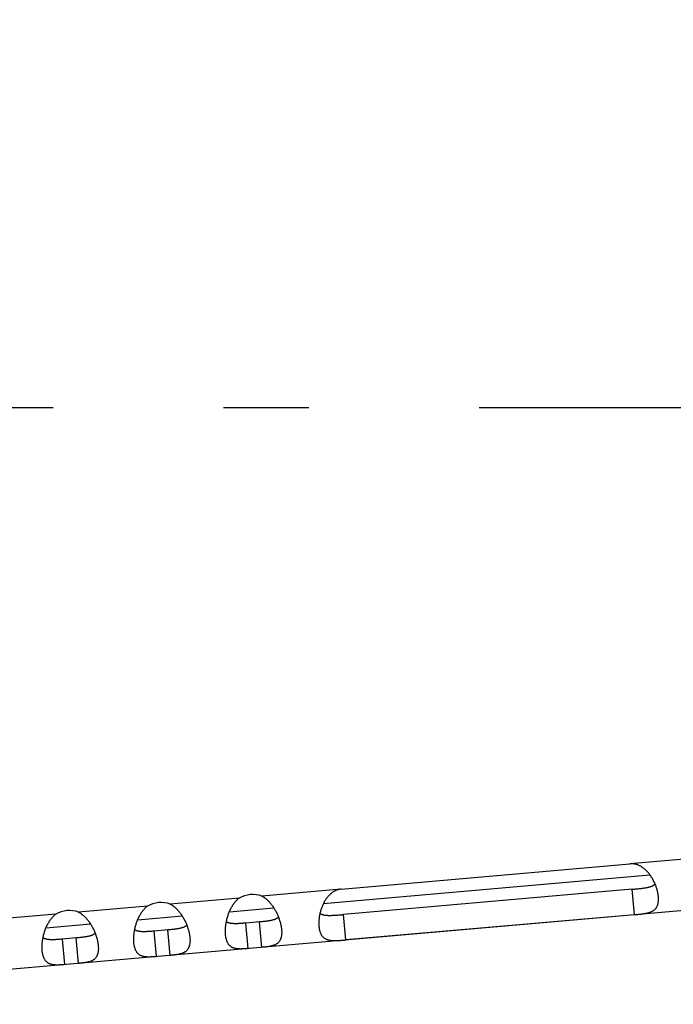
# Model space of a CAD drawing. Extents: x 7470 to 12433, y -4036 to 1733.
# Drawn here: x 10400 to 10438, y -3669 to -3612 of the extents above; entities that cross this region are included whole.
import ezdxf

# ---------------------------------------------------------------- set-up
doc = ezdxf.new("R2010")
doc.units = 0
doc.header["$LTSCALE"] = 5
doc.linetypes.add('AUSGEZOGEN', pattern=[0])
doc.linetypes.add('MLA3', pattern=[15, 10, -2, 1, -2])
doc.layers.add('SPS', color=1, linetype='MLA3')
doc.layers.add('VLB', color=7, linetype='AUSGEZOGEN')

msp = doc.modelspace()

# ---------------------------------------------------------------- linework, layer by layer
at = {"layer": 'SPS'}
msp.add_line((10352.09256239439, -3634.342386161988), (11159.31537681349, -3634.342386161988), dxfattribs=at)
at = {"layer": 'VLB'}
for p, q in [((10440.42187811869, -3660.737620521887), (10435.95950808829, -3661.128027311987)), ((10419.00011730039, -3662.611586513087), (10435.93542716799, -3661.129938886388)), ((10417.95178993839, -3663.456363384188), (10437.11452204599, -3661.779841562588)), ((10412.99935146659, -3663.136780729188), (10408.96218239679, -3663.489987255487)), ((10418.97607028469, -3662.613885587487), (10414.34163376649, -3663.019346244688)), ((10436.06598995379, -3662.622278357588), (10419.13068008629, -3664.103925984287)), ((10436.19653578879, -3664.114424078788), (10436.06598995379, -3662.622278357588)), ((10440.67978748859, -3663.726515888387), (10376.14366066169, -3669.372695373588)), ((10407.61990009689, -3663.607421739987), (10403.58273102709, -3663.960628266288)), ((10412.43353673679, -3663.939147981788), (10415.03818211039, -3663.711271039087)), ((10402.24044872719, -3664.078062750787), (10397.60601220979, -3664.483523407887)), ((10407.05408536709, -3664.409788992687), (10409.65873074069, -3664.181912049988)), ((10419.26122592119, -3665.596071705488), (10419.13068008629, -3664.103925984287)), ((10436.19653578879, -3664.114424078788), (10419.26122592119, -3665.596071705488)), ((10401.67463399739, -3664.880430003488), (10404.27927937099, -3664.652553060787)), ((10414.20280515189, -3664.537221930887), (10413.39964730949, -3664.607489137187)), ((10413.53038092359, -3666.101781184288), (10413.39964730949, -3664.607489137187)), ((10414.33353876599, -3666.031513978087), (10414.20280515189, -3664.537221930887)), ((10403.44390241249, -3665.478503952588), (10402.64074457009, -3665.548771158788)), ((10403.57463602659, -3666.972795999788), (10403.44390241249, -3665.478503952588)), ((10408.82335378219, -3665.007862941788), (10408.02019593979, -3665.078130147987)), ((10408.15092955389, -3666.572422195088), (10408.02019593979, -3665.078130147987)), ((10408.95408739629, -3666.502154988887), (10408.82335378219, -3665.007862941788)), ((10402.77147818419, -3667.043063205987), (10402.64074457009, -3665.548771158788))]:
    msp.add_line(p, q, dxfattribs=at)
for centre, radius, start, end in [((10754.35038377329, -3634.778164875787), 383, 141.8801201861509, 180.1198798139025), ((10436.06617773309, -3662.624424683987), 1.5001944902, 94.07739272272343, 94.99999999997351), ((10413.80176611609, -3664.578526452287), 1.65, 70.90153909253031, 119.0984609075399), ((10419.13086786549, -3664.106072310688), 1.5001944902, 95.00000000007846, 95.92260717160205), ((10408.42231474639, -3665.049167463188), 1.65, 70.90153909253031, 119.0984609075399), ((10403.04286337669, -3665.519808473988), 1.65, 70.90153909253031, 119.0984609075399)]:
    msp.add_arc(centre, radius, start, end, dxfattribs=at)
for points, start_tangent, end_tangent in [([(10437.41729477509, -3662.317278352587), (10437.41382992769, -3662.309114823488), (10437.37224928779, -3662.216232712287), (10437.32701475059, -3662.124282387587), (10437.27835307609, -3662.034008280288), (10437.22638029369, -3661.945889150287), (10437.17125218949, -3661.860379765288), (10437.11336455519, -3661.778235235987), (10437.05317386099, -3661.700177738087), (10436.99092689449, -3661.626536154487), (10436.92692381869, -3661.557593623188), (10436.86176636929, -3661.493870671087), (10436.79590076129, -3661.435615549387), (10436.72951740749, -3661.382772455588), (10436.66287292329, -3661.335287806287), (10436.59637156109, -3661.293182092887), (10436.53030998269, -3661.256363092288), (10436.46467964979, -3661.224558607288), (10436.39946700689, -3661.197513210288), (10436.33483848879, -3661.175074905288), (10436.27090421619, -3661.157076231288), (10436.20760747539, -3661.143325940788), (10436.14483514749, -3661.133651095088), (10436.08255183809, -3661.127929634487), (10436.02076733549, -3661.126075985688), (10435.95950811699, -3661.128027309488)], (-0.3892562109425577, 0.921129525225765), (-0.998026207779684, -0.06279879445421839)), ([(10436.06598995379, -3662.622278357588), (10436.16805963299, -3662.613202918387), (10436.26951171459, -3662.603864280287), (10436.36935004549, -3662.594274744487), (10436.46704316409, -3662.584359308088), (10436.56194226809, -3662.574020269088), (10436.65314209189, -3662.563168933687), (10436.74042653379, -3662.551631145087), (10436.82331818359, -3662.539270536187), (10436.90120399529, -3662.526000010687), (10436.97407770369, -3662.511670684187), (10437.04190207409, -3662.496171626487), (10437.10437986279, -3662.479499240188), (10437.16169555939, -3662.461579240688), (10437.21411468879, -3662.442337958587), (10437.26165917639, -3662.421815532487), (10437.30443886979, -3662.400061012588), (10437.34277898909, -3662.377034304588), (10437.37693338959, -3662.352727792488), (10437.40700875059, -3662.327235662488), (10437.41729167049, -3662.317360957487)], (0.9961946980932369, 0.08715574273061151), (0.7091205976733737, 0.7050872130136508)), ([(10437.48717956479, -3662.500093848887), (10437.48561207759, -3662.495533857188), (10437.45162653779, -3662.402340982488), (10437.41729477509, -3662.317278352587)], (-0.3242589601235876, 0.9459683540053386), (-0.3892562107139791, 0.9211295253223588)), ([(10437.60978777799, -3663.055169955687), (10437.60741955009, -3663.030084458288), (10437.59700346699, -3662.945693286088), (10437.58260671649, -3662.858969110187), (10437.56426241189, -3662.770294470587), (10437.54198041699, -3662.679976166987), (10437.51575268579, -3662.588255202188), (10437.48717956479, -3662.500093848887)], (-0.08715341994631513, 0.996194901307802), (-0.3242589601538569, 0.9459683539949629)), ([(10412.25733481309, -3664.522105040887), (10412.27924960169, -3664.420414716787), (10412.30519890199, -3664.316735254387), (10412.33488045499, -3664.213198079688), (10412.36830171499, -3664.110354291087), (10412.40544001639, -3664.008732470387), (10412.44617397489, -3663.909050953887), (10412.49037149829, -3663.811964280388), (10412.53789169409, -3663.717988857287), (10412.58841136829, -3663.627861193087), (10412.64162869959, -3663.542140554688), (10412.69730491629, -3663.461132958687), (10412.75499997289, -3663.385304866388), (10412.81431980649, -3663.314944433987), (10412.87503457419, -3663.250052524288), (10412.93685653469, -3663.190632074888), (10412.99935146659, -3663.136780729188)], (0.1947299371907438, 0.9808568965765032), (0.7753851874318785, 0.6314885676805485)), ([(10414.34163376649, -3663.019346244688), (10414.41253044799, -3663.061527336387), (10414.48373144679, -3663.109309784888), (10414.55479218259, -3663.162672831887), (10414.62542877549, -3663.221663550187), (10414.69541472459, -3663.286321001988), (10414.76431191589, -3663.356429836987), (10414.83160598899, -3663.431607093687), (10414.89700866049, -3663.511592866787), (10414.96012557869, -3663.595888796688), (10415.02051056629, -3663.683825685987), (10415.07793519809, -3663.774919438687), (10415.13215572929, -3663.868548397188), (10415.18292788179, -3663.964026216688), (10415.23013754689, -3664.060836281487), (10415.27369636879, -3664.158434571188), (10415.31293656199, -3664.254774527587)], (0.8732621831415772, -0.487250612616143), (0.3620955645061381, -0.9321409776235468)), ([(10418.97607025329, -3662.613885590187), (10418.91540285619, -3662.622601463087), (10418.85487888169, -3662.635155717187), (10418.79453531689, -3662.651605638987), (10418.73439666109, -3662.672033802487), (10418.67444925279, -3662.696566558788), (10418.61461172249, -3662.725393862488), (10418.55486142759, -3662.758713903588), (10418.49533589509, -3662.796672476888), (10418.43622542539, -3662.839390367988), (10418.37756102309, -3662.887121477887), (10418.31938154639, -3662.940135351288), (10418.26199516449, -3662.998471295287), (10418.20579642989, -3663.062038932087), (10418.15104736419, -3663.130846470488), (10418.09794517739, -3663.204915799987), (10418.04688619709, -3663.283924956887), (10417.99837262859, -3663.367256831687), (10417.95265090859, -3663.454580465087), (10417.90990696539, -3663.545529116687), (10417.87046492979, -3663.639312316787), (10417.83458345709, -3663.735117698187), (10417.80233699709, -3663.832470350088), (10417.77375668039, -3663.930878637588), (10417.74893655319, -3664.029570063188), (10417.74694192649, -3664.038211234388)], (-0.9937688435814278, -0.1114606905004268), (-0.2233900709701259, -0.974729129651906)), ([(10436.19653578879, -3664.114424078788), (10436.25747398519, -3664.108990045687), (10436.31856001639, -3664.103329288188), (10436.37976393769, -3664.097419624888), (10436.44106993099, -3664.091220591487), (10436.50250149339, -3664.084668834387), (10436.56415385529, -3664.077671542487), (10436.62606774269, -3664.070116796687), (10436.68812661359, -3664.061883552988), (10436.75015044039, -3664.052831153587), (10436.81212196529, -3664.042761908388), (10436.87402442209, -3664.031435777888), (10436.93556712199, -3664.018618916988), (10436.99634328159, -3664.004071042188), (10437.05606950329, -3663.987495296587), (10437.11453719189, -3663.968542483088), (10437.17132417309, -3663.946907222988), (10437.22584146879, -3663.922365527887), (10437.27776653689, -3663.894615911488), (10437.32685400269, -3663.863346236988), (10437.37268939629, -3663.828404535087), (10437.41490162629, -3663.789721116987), (10437.45333258559, -3663.747144937187), (10437.48788977819, -3663.700545137588), (10437.51840337409, -3663.649981287987), (10437.54477722329, -3663.595526954588), (10437.56700766979, -3663.537172201788), (10437.58510255029, -3663.474971646287), (10437.59905052479, -3663.409107189288), (10437.60886323789, -3663.339748986287), (10437.61457724249, -3663.266972374187), (10437.61622548929, -3663.190925336688), (10437.61383247509, -3663.111887994187), (10437.60978777799, -3663.055169955687)], (0.9961946980939242, 0.08715574272275652), (-0.0871534200363709, 0.9961949012999233)), ([(10406.87788344339, -3664.992746051687), (10406.89979823199, -3664.891055727688), (10406.92574753229, -3664.787376265188), (10406.95542908529, -3664.683839090488), (10406.98885034529, -3664.580995301887), (10407.02598864669, -3664.479373481287), (10407.06672260519, -3664.379691964687), (10407.11092012859, -3664.282605291287), (10407.15844032439, -3664.188629868087), (10407.20895999859, -3664.098502203988), (10407.26217732989, -3664.012781565487), (10407.31785354659, -3663.931773969588), (10407.37554860319, -3663.855945877187), (10407.43486843679, -3663.785585444888), (10407.49558320449, -3663.720693535088), (10407.55740516499, -3663.661273085688), (10407.61990009689, -3663.607421739987)], (0.1947299371907438, 0.9808568965765032), (0.7753851874318785, 0.6314885676805485)), ([(10408.96218239679, -3663.489987255487), (10409.03307907829, -3663.532168347188), (10409.10428007709, -3663.579950795688), (10409.17534081299, -3663.633313842788), (10409.24597740579, -3663.692304561087), (10409.31596335489, -3663.756962012787), (10409.38486054619, -3663.827070847888), (10409.45215461929, -3663.902248104588), (10409.51755729079, -3663.982233877588), (10409.58067420899, -3664.066529807487), (10409.64105919659, -3664.154466696888), (10409.69848382839, -3664.245560449488), (10409.75270435959, -3664.339189407988), (10409.80347651209, -3664.434667227487), (10409.85068617719, -3664.531477292287), (10409.89424499909, -3664.629075581987), (10409.93348519229, -3664.725415538388)], (0.8732621831415772, -0.487250612616143), (0.3620955645061381, -0.9321409776235468)), ([(10401.49843207369, -3665.463387062588), (10401.52034686239, -3665.361696738487), (10401.54629616259, -3665.258017276087), (10401.57597771559, -3665.154480101387), (10401.60939897559, -3665.051636312788), (10401.64653727699, -3664.950014492088), (10401.68727123549, -3664.850332975488), (10401.73146875889, -3664.753246302088), (10401.77898895469, -3664.659270878988), (10401.82950862889, -3664.569143214787), (10401.88272596019, -3664.483422576388), (10401.93840217689, -3664.402414980387), (10401.99609723349, -3664.326586888088), (10402.05541706709, -3664.256226455687), (10402.11613183479, -3664.191334545887), (10402.17795379529, -3664.131914096587), (10402.24044872719, -3664.078062750787)], (0.1947299371907438, 0.9808568965765032), (0.7753851874318785, 0.6314885676805485)), ([(10403.58273102709, -3663.960628266288), (10403.65362770859, -3664.002809358088), (10403.72482870739, -3664.050591806487), (10403.79588944329, -3664.103954853587), (10403.86652603609, -3664.162945571888), (10403.93651198519, -3664.227603023688), (10404.00540917649, -3664.297711858688), (10404.07270324959, -3664.372889115387), (10404.13810592109, -3664.452874888488), (10404.20122283929, -3664.537170818387), (10404.26160782689, -3664.625107707688), (10404.31903245879, -3664.716201460387), (10404.37325298989, -3664.809830418887), (10404.42402514239, -3664.905308238388), (10404.47123480749, -3665.002118303088), (10404.51479362939, -3665.099716592887), (10404.55403382259, -3665.196056549287)], (0.8732621831415772, -0.487250612616143), (0.3620955645061381, -0.9321409776235468)), ([(10415.31295041119, -3664.254802523487), (10415.31190323629, -3664.255943651588), (10415.28462865639, -3664.282812721887), (10415.25339259419, -3664.308357383688), (10415.21800634209, -3664.332535363387), (10415.17829455949, -3664.355291794388), (10415.13398439789, -3664.376635105587), (10415.08486396029, -3664.396548786287), (10415.03077559609, -3664.415010936587), (10414.97142998499, -3664.432071117388), (10414.90668225719, -3664.447763628188), (10414.83651624929, -3664.462131870087), (10414.76084938139, -3664.475283034988), (10414.67994321219, -3664.487313879888), (10414.59377227269, -3664.498409831887), (10414.50218659159, -3664.508795749688), (10414.40581217379, -3664.518628319488), (10414.30563928099, -3664.528055862587), (10414.20280515189, -3664.537221930887)], (-0.6746302263611468, -0.7381558491808541), (-0.9961946980884366, -0.08715574278547855)), ([(10415.31293656199, -3664.254774527587), (10415.31350805909, -3664.256246809588), (10415.34953662479, -3664.353833197088), (10415.37660655699, -3664.434507001587)], (0.3620955643148644, -0.9321409776978481), (0.3051634672088068, -0.9522999833461616)), ([(10417.70986442159, -3664.230384718888), (10417.69703444889, -3664.322168373487), (10417.68713235429, -3664.417050288488), (10417.68087248179, -3664.509865681887), (10417.67820505789, -3664.600378609588), (10417.67908652149, -3664.688285219887), (10417.68348305539, -3664.773203034388), (10417.68550685709, -3664.798318665187)], (-0.1550670572513997, -0.9879039466240588), (0.08715806545600377, -0.9961944948783681)), ([(10417.74694192649, -3664.038211234388), (10417.72790271119, -3664.127943219888), (10417.71061626089, -3664.225621812388), (10417.70986442159, -3664.230384718888)], (-0.2233900709236727, -0.9747291296625523), (-0.1550670571916833, -0.9879039466334323)), ([(10417.74695932819, -3664.038292045188), (10417.75880075199, -3664.046231120988), (10417.79284586249, -3664.066113436587), (10417.83070216249, -3664.084119828788), (10417.87245835509, -3664.100139017487), (10417.91836576159, -3664.114134421488), (10417.96875162349, -3664.126089052288), (10418.02371560209, -3664.135935529787), (10418.08327231969, -3664.143630517888), (10418.14769605989, -3664.149200458987), (10418.21718140889, -3664.152686472888), (10418.29143626339, -3664.154143718088), (10418.37044321709, -3664.153687905187), (10418.45422195379, -3664.151466744787), (10418.54218386479, -3664.147672464188), (10418.63388247289, -3664.142522260187), (10418.72913520159, -3664.136225169387), (10418.82706593969, -3664.129025736087), (10418.92705270739, -3664.121132841087), (10419.02858514149, -3664.112712635188), (10419.13068008629, -3664.103925984287)], (0.8207845720485965, -0.5712378543890472), (0.9961946980932369, 0.08715574273061151)), ([(10409.93349904149, -3664.725443534287), (10409.93245186659, -3664.726584662488), (10409.90517728669, -3664.753453732687), (10409.87394122449, -3664.778998394488), (10409.83855497239, -3664.803176374187), (10409.79884318979, -3664.825932805187), (10409.75453302819, -3664.847276116488), (10409.70541259059, -3664.867189797088), (10409.65132422639, -3664.885651947387), (10409.59197861529, -3664.902712128287), (10409.52723088749, -3664.918404638987), (10409.45706487959, -3664.932772880888), (10409.38139801169, -3664.945924045787), (10409.30049184249, -3664.957954890688), (10409.21432090299, -3664.969050842687), (10409.12273522189, -3664.979436760487), (10409.02636080409, -3664.989269330287), (10408.92618791129, -3664.998696873387), (10408.82335378219, -3665.007862941788)], (-0.6746302263144565, -0.7381558492235263), (-0.9961946980884366, -0.08715574278547855)), ([(10409.93348519229, -3664.725415538388), (10409.93405668939, -3664.726887820388), (10409.97008525519, -3664.824474207987), (10409.99715518729, -3664.905148012388)], (0.3620955643148644, -0.9321409776978481), (0.3051634672088068, -0.9522999833461616)), ([(10412.20722065579, -3665.284387825787), (10412.20158189239, -3665.200068992987), (10412.19914050669, -3665.110851590087), (10412.20007651219, -3665.018644313987), (10412.20442773549, -3664.923727048188), (10412.21224245439, -3664.826450735287), (10412.22357963619, -3664.727098971287), (10412.22584232499, -3664.710163153287)], (-0.08715789952426312, 0.9961945093958904), (0.1351621917521663, 0.9908234867627789)), ([(10412.22584232499, -3664.710163153287), (10412.23849214489, -3664.626014320887), (10412.25702765739, -3664.523654194988), (10412.25733481309, -3664.522105040887)], (0.135162191522533, 0.9908234867941041), (0.1947299372528647, 0.9808568965641704)), ([(10413.39964730949, -3664.607489137187), (10413.29678379079, -3664.616319281087), (10413.19649567369, -3664.624429803887), (10413.09987799199, -3664.631481854888), (10413.00788020749, -3664.637157409088), (10412.92109160639, -3664.641193456187), (10412.83932544929, -3664.643394595687), (10412.76252445529, -3664.643582640288), (10412.69092940779, -3664.641616883688), (10412.62444036749, -3664.637406102388), (10412.56303388029, -3664.630910361187), (10412.50656132119, -3664.622121038287), (10412.45472915899, -3664.611039565687), (10412.40738594119, -3664.597714886087), (10412.36432585709, -3664.582200055188), (10412.32527873949, -3664.564534151487), (10412.29008143929, -3664.544801655788), (10412.25855545649, -3664.523076968188), (10412.25732603569, -3664.522135016287)], (-0.9961946980884366, -0.08715574278547855), (-0.7925604952526342, 0.6097932939651758)), ([(10415.37660655699, -3664.434507001587), (10415.38177574439, -3664.450792614688), (10415.41019294159, -3664.546666321087), (10415.43478079179, -3664.641107776587), (10415.45554812049, -3664.733827453887), (10415.47248153139, -3664.824471358587), (10415.48556967529, -3664.912757290787), (10415.49465838899, -3664.996774292088)], (0.3051634672797753, -0.9522999833234198), (0.08715358600314178, -0.9961948867800883)), ([(10417.68550685709, -3664.798318665187), (10417.69137259209, -3664.854877383487), (10417.70274062359, -3664.933129513788), (10417.71756925929, -3665.007735010888), (10417.73583398149, -3665.078413756188), (10417.75754154289, -3665.145014292388), (10417.78271485929, -3665.207456079987), (10417.81133585099, -3665.265569526287), (10417.84336176359, -3665.319177462688), (10417.87879083049, -3665.368224741587), (10417.91762117659, -3665.412721782388), (10417.95974533809, -3665.452612832888), (10418.00498572079, -3665.487868718687), (10418.05327395729, -3665.518634371887), (10418.10448057099, -3665.545085998388), (10418.15825220999, -3665.567356667188), (10418.21420708999, -3665.585668011187), (10418.27215776609, -3665.600370033687), (10418.33183894889, -3665.611815649688), (10418.39270950349, -3665.620327719887), (10418.45440669759, -3665.626280293087), (10418.51678574279, -3665.630053483587), (10418.57961909529, -3665.631988849887), (10418.64254787659, -3665.632393662187), (10418.70532642089, -3665.631548690587), (10418.76797989909, -3665.629693239187), (10418.83052564409, -3665.627024991687), (10418.89281078819, -3665.623713730188), (10418.95474157919, -3665.619898897087), (10419.01637755879, -3665.615683639488), (10419.07782862709, -3665.611142821587), (10419.13912892559, -3665.606334754488), (10419.20026990299, -3665.601302034388), (10419.26122592119, -3665.596071705488)], (0.08715806545144261, -0.9961944948787673), (0.9961946980939242, 0.08715574272275652)), ([(10401.46693958559, -3665.651445174988), (10401.47958940549, -3665.567296342488), (10401.49812491799, -3665.464936216687), (10401.49843207369, -3665.463387062588)], (0.135162191522533, 0.9908234867941041), (0.1947299372528647, 0.9808568965641704)), ([(10402.64074457009, -3665.548771158788), (10402.53788105139, -3665.557601302788), (10402.43759293429, -3665.565711825488), (10402.34097525259, -3665.572763876587), (10402.24897746809, -3665.578439430788), (10402.16218886699, -3665.582475477887), (10402.08042270989, -3665.584676617387), (10402.00362171589, -3665.584864661987), (10401.93202666839, -3665.582898905287), (10401.86553762809, -3665.578688123987), (10401.80413114089, -3665.572192382887), (10401.74765858179, -3665.563403059988), (10401.69582641959, -3665.552321587387), (10401.64848320179, -3665.538996907787), (10401.60542311769, -3665.523482076787), (10401.56637600009, -3665.505816173188), (10401.53117869989, -3665.486083677487), (10401.49965271709, -3665.464358989787), (10401.49842329629, -3665.463417037988)], (-0.9961946980884366, -0.08715574278547855), (-0.792560495335462, 0.6097932938575229)), ([(10404.55404767179, -3665.196084545188), (10404.55300049689, -3665.197225673287), (10404.52572591699, -3665.224094743588), (10404.49448985479, -3665.249639405387), (10404.45910360269, -3665.273817385088), (10404.41939182009, -3665.296573815987), (10404.37508165849, -3665.317917127288), (10404.32596122089, -3665.337830807887), (10404.27187285669, -3665.356292958188), (10404.21252724559, -3665.373353139088), (10404.14777951779, -3665.389045649787), (10404.07761350989, -3665.403413891688), (10404.00194664199, -3665.416565056587), (10403.92104047279, -3665.428595901587), (10403.83486953329, -3665.439691853488), (10403.74328385219, -3665.450077771287), (10403.64690943439, -3665.459910341187), (10403.54673654159, -3665.469337884188), (10403.44390241249, -3665.478503952588)], (-0.6746302262717843, -0.7381558492625261), (-0.9961946980884366, -0.08715574278547855)), ([(10404.55403382259, -3665.196056549287), (10404.55460531969, -3665.197528831287), (10404.59063388549, -3665.295115218787), (10404.61770381759, -3665.375789023287)], (0.3620955643148644, -0.9321409776978481), (0.3051634672088068, -0.9522999833461616)), ([(10404.61770381759, -3665.375789023287), (10404.62287300499, -3665.392074636287), (10404.65129020219, -3665.487948342788), (10404.67587805239, -3665.582389798287), (10404.69664538119, -3665.675109475487), (10404.71357879199, -3665.765753380188), (10404.72666693589, -3665.854039312488), (10404.73575564959, -3665.938056313787)], (0.3051634672797753, -0.9522999833234198), (0.08715358600314178, -0.9961948867800883)), ([(10406.82776928609, -3665.755028836587), (10406.82213052269, -3665.670710003787), (10406.81968913699, -3665.581492600887), (10406.82062514249, -3665.489285324888), (10406.82497636579, -3665.394368058987), (10406.83279108469, -3665.297091746088), (10406.84412826649, -3665.197739982188), (10406.84639095529, -3665.180804164188)], (-0.08715789952426312, 0.9961945093958904), (0.1351621917521663, 0.9908234867627789)), ([(10406.84639095529, -3665.180804164188), (10406.85904077519, -3665.096655331688), (10406.87757628769, -3664.994295205887), (10406.87788344339, -3664.992746051687)], (0.135162191522533, 0.9908234867941041), (0.1947299372528647, 0.9808568965641704)), ([(10408.02019593979, -3665.078130147987), (10407.91733242109, -3665.086960291887), (10407.81704430399, -3665.095070814687), (10407.72042662229, -3665.102122865687), (10407.62842883779, -3665.107798419987), (10407.54164023669, -3665.111834467088), (10407.45987407959, -3665.114035606588), (10407.38307308559, -3665.114223651088), (10407.31147803809, -3665.112257894487), (10407.24498899779, -3665.108047113187), (10407.18358251059, -3665.101551371988), (10407.12710995149, -3665.092762049188), (10407.07527778929, -3665.081680576588), (10407.02793457149, -3665.068355896988), (10406.98487448739, -3665.052841065988), (10406.94582736979, -3665.035175162287), (10406.91063006959, -3665.015442666588), (10406.87910408679, -3664.993717978988), (10406.87787466599, -3664.992776027188)], (-0.9961946980884366, -0.08715574278547855), (-0.7925604953673258, 0.609793293816109)), ([(10410.11520701929, -3665.467415302887), (10410.11535487969, -3665.469113759487), (10410.12072409139, -3665.552006658488), (10410.12220008419, -3665.631824686287), (10410.11975375259, -3665.708413288187), (10410.11335489349, -3665.781614314687), (10410.10297267439, -3665.851209809087), (10410.08856374429, -3665.917082021787), (10410.07008858599, -3665.979143464087), (10410.04752964219, -3666.037255170188), (10410.02086584549, -3666.091334571388), (10409.99007772519, -3666.141371266787), (10409.95520123479, -3666.187326179388), (10409.91630949949, -3666.229186144988), (10409.87346152509, -3666.267048380288), (10409.82682632559, -3666.300995726887), (10409.77665146419, -3666.331142714288), (10409.72313939739, -3666.357719997688), (10409.66664322049, -3666.380952975288), (10409.60758999469, -3666.401099229887), (10409.54630493599, -3666.418494691588), (10409.48320750649, -3666.433466259587), (10409.41878635039, -3666.446329502688), (10409.35335053709, -3666.457425563688), (10409.28715833339, -3666.467073806288), (10409.22061987619, -3666.475536798987), (10409.15393762549, -3666.483069894688), (10409.08718470889, -3666.489901949487), (10409.02049619549, -3666.496216104988), (10408.95408739629, -3666.502154988887)], (0.08715358607022379, -0.9961948867742196), (-0.9961946980939538, -0.08715574272241781)), ([(10409.99715518729, -3664.905148012388), (10410.00232437469, -3664.921433625487), (10410.03074157189, -3665.017307331987), (10410.05532942209, -3665.111748787388), (10410.07609675079, -3665.204468464688), (10410.09303016169, -3665.295112369387), (10410.10611830559, -3665.383398301688), (10410.11520701929, -3665.467415302887)], (0.3051634672797753, -0.9522999833234198), (0.08715358600314178, -0.9961948867800883)), ([(10413.53038092359, -3666.101781184288), (10413.46394974689, -3666.107464292288), (10413.39717794029, -3666.112826401888), (10413.33025277659, -3666.117689663688), (10413.26327547079, -3666.121850263888), (10413.19627829899, -3666.125070124987), (10413.12941630389, -3666.127062616388), (10413.06304779679, -3666.127497939187), (10412.99737166409, -3666.126016733987), (10412.93263304079, -3666.122229371487), (10412.86925834969, -3666.115740224687), (10412.80760391459, -3666.106154521987), (10412.74793167749, -3666.093084963687), (10412.69061748239, -3666.076203721787), (10412.63596992049, -3666.055227508187), (10412.58414831959, -3666.029894015388), (10412.53537659399, -3666.000047465187), (10412.48980680479, -3665.965576925488), (10412.44748017979, -3665.926376410288), (10412.40847101919, -3665.882446185688), (10412.37282151599, -3665.833818491787), (10412.34051430139, -3665.780506952688), (10412.31154296589, -3665.722596540687), (10412.28591435019, -3665.660227159287), (10412.26360472959, -3665.593491830287), (10412.24459185869, -3665.522514042088), (10412.22888322119, -3665.447513794088), (10412.21647653519, -3665.368652078188), (10412.20736997569, -3665.286086154687), (10412.20722065579, -3665.284387825787)], (-0.9961946980939538, -0.08715574272241781), (-0.08715789949980964, 0.9961945093980298)), ([(10415.49465838899, -3664.996774292088), (10415.49480624939, -3664.998472748588), (10415.50017546109, -3665.081365647688), (10415.50165145389, -3665.161183675387), (10415.49920512229, -3665.237772277288), (10415.49280626319, -3665.310973303887), (10415.48242404409, -3665.380568798188), (10415.46801511399, -3665.446441010988), (10415.44953995569, -3665.508502453287), (10415.42698101189, -3665.566614159387), (10415.40031721519, -3665.620693560487), (10415.36952909489, -3665.670730255888), (10415.33465260449, -3665.716685168587), (10415.29576086919, -3665.758545134087), (10415.25291289479, -3665.796407369487), (10415.20627769519, -3665.830354716088), (10415.15610283389, -3665.860501703487), (10415.10259076709, -3665.887078986787), (10415.04609459019, -3665.910311964387), (10414.98704136439, -3665.930458219088), (10414.92575630569, -3665.947853680787), (10414.86265887619, -3665.962825248687), (10414.79823772009, -3665.975688491787), (10414.73280190679, -3665.986784552887), (10414.66660970309, -3665.996432795488), (10414.60007124589, -3666.004895788088), (10414.53338899519, -3666.012428883887), (10414.46663607859, -3666.019260938688), (10414.39994756519, -3666.025575094187), (10414.33353876599, -3666.031513978087)], (0.08715358606074898, -0.9961948867750485), (-0.9961946980939538, -0.08715574272241781)), ([(10401.44831791639, -3666.225669847488), (10401.44267915299, -3666.141351014688), (10401.44023776729, -3666.052133611787), (10401.44117377279, -3665.959926335688), (10401.44552499609, -3665.865009069887), (10401.45333971499, -3665.767732756888), (10401.46467689679, -3665.668380992987), (10401.46693958559, -3665.651445174988)], (-0.08715789952426312, 0.9961945093958904), (0.1351621917521663, 0.9908234867627789)), ([(10404.73575564959, -3665.938056313787), (10404.73590350999, -3665.939754770287), (10404.74127272169, -3666.022647669387), (10404.74274871449, -3666.102465697088), (10404.74030238289, -3666.179054298987), (10404.73390352379, -3666.252255325588), (10404.72352130469, -3666.321850819887), (10404.70911237459, -3666.387723032587), (10404.69063721629, -3666.449784474988), (10404.66807827249, -3666.507896180988), (10404.64141447579, -3666.561975582188), (10404.61062635549, -3666.612012277587), (10404.57574986509, -3666.657967190287), (10404.53685812979, -3666.699827155788), (10404.49401015539, -3666.737689391187), (10404.44737495589, -3666.771636737788), (10404.39720009449, -3666.801783725187), (10404.34368802769, -3666.828361008487), (10404.28719185089, -3666.851593986087), (10404.22813862499, -3666.871740240687), (10404.16685356629, -3666.889135702488), (10404.10375613679, -3666.904107270388), (10404.03933498069, -3666.916970513487), (10403.97389916739, -3666.928066574487), (10403.90770696369, -3666.937714817187), (10403.84116850649, -3666.946177809788), (10403.77448625579, -3666.953710905487), (10403.70773333919, -3666.960542960388), (10403.64104482579, -3666.966857115788), (10403.57463602659, -3666.972795999788)], (0.08715358606074898, -0.9961948867750485), (-0.9961946980939538, -0.08715574272241781)), ([(10408.15092955389, -3666.572422195088), (10408.08449837729, -3666.578105303187), (10408.01772657059, -3666.583467412687), (10407.95080140689, -3666.588330674487), (10407.88382410109, -3666.592491274688), (10407.81682692929, -3666.595711135787), (10407.74996493419, -3666.597703627187), (10407.68359642709, -3666.598138949988), (10407.61792029439, -3666.596657744788), (10407.55318167119, -3666.592870382287), (10407.48980697999, -3666.586381235487), (10407.42815254489, -3666.576795532787), (10407.36848030779, -3666.563725974488), (10407.31116611269, -3666.546844732688), (10407.25651855079, -3666.525868518987), (10407.20469694989, -3666.500535026287), (10407.15592522429, -3666.470688475988), (10407.11035543509, -3666.436217936387), (10407.06802881009, -3666.397017421088), (10407.02901964949, -3666.353087196488), (10406.99337014629, -3666.304459502688), (10406.96106293169, -3666.251147963488), (10406.93209159619, -3666.193237551488), (10406.90646298049, -3666.130868170088), (10406.88415335989, -3666.064132841188), (10406.86514048899, -3665.993155052887), (10406.84943185149, -3665.918154804987), (10406.83702516549, -3665.839293088988), (10406.82791860599, -3665.756727165488), (10406.82776928609, -3665.755028836587)], (-0.9961946980939538, -0.08715574272241781), (-0.08715789951402254, 0.9961945093967863)), ([(10402.77147818419, -3667.043063205987), (10402.70504700759, -3667.048746313988), (10402.63827520089, -3667.054108423587), (10402.57135003719, -3667.058971685387), (10402.50437273139, -3667.063132285587), (10402.43737555959, -3667.066352146588), (10402.37051356449, -3667.068344638088), (10402.30414505739, -3667.068779960888), (10402.23846892469, -3667.067298755687), (10402.17373030149, -3667.063511393088), (10402.11035561029, -3667.057022246287), (10402.04870117529, -3667.047436543588), (10401.98902893809, -3667.034366985287), (10401.93171474299, -3667.017485743488), (10401.87706718109, -3666.996509529788), (10401.82524558019, -3666.971176037087), (10401.77647385459, -3666.941329486887), (10401.73090406539, -3666.906858947188), (10401.68857744039, -3666.867658431887), (10401.64956827979, -3666.823728207387), (10401.61391877659, -3666.775100513487), (10401.58161156199, -3666.721788974287), (10401.55264022649, -3666.663878562287), (10401.52701161079, -3666.601509180988), (10401.50470199019, -3666.534773851988), (10401.48568911929, -3666.463796063687), (10401.46998048179, -3666.388795815787), (10401.45757379579, -3666.309934099787), (10401.44846723629, -3666.227368176288), (10401.44831791639, -3666.225669847488)], (-0.9961946980939538, -0.08715574272241781), (-0.08715789944565955, 0.9961945094027674))]:
    msp.add_spline(points, degree=3, dxfattribs=dict(at, start_tangent=start_tangent, end_tangent=end_tangent))

doc.saveas('drawing.dxf')
